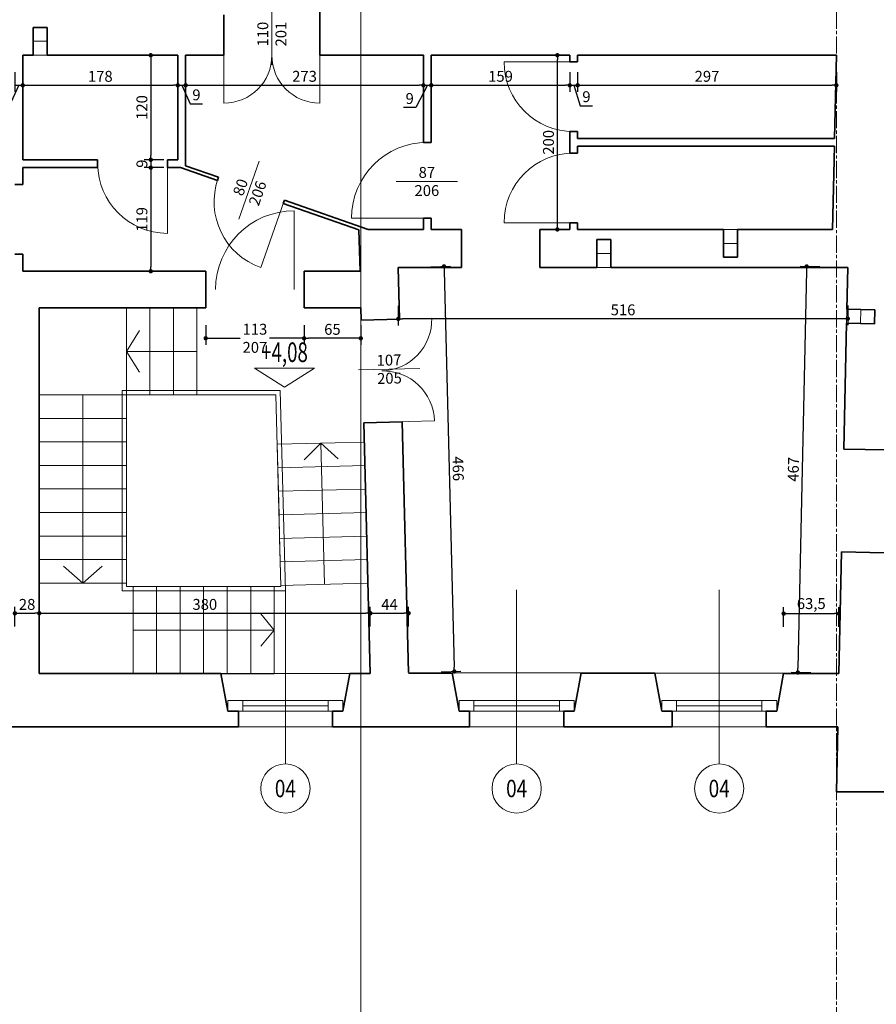
# Model space of a CAD drawing. Units: centimetres. Extents: x -43397 to 30994, y -15733 to 30000.
# Drawn here: x 1036 to 2019, y 5681 to 6812 of the extents above; entities that cross this region are included whole.
import ezdxf
from ezdxf.enums import TextEntityAlignment as Align

# ---------------------------------------------------------------- set-up
doc = ezdxf.new("R2010")
doc.units = ezdxf.units.CM
doc.linetypes.add('CENTER2', pattern=[28.575, 19.05, -3.175, 3.175, -3.175])
doc.layers.get('0').update_dxf_attribs({"lineweight": 0})
doc.layers.add('_pomocnicza', color=9, linetype='CENTER2', lineweight=0, plot=False)
for name, color, linetype, lineweight in [('A_odnosniki', 240, 'Continuous', 13), ('A_wymiary', 164, 'Continuous', 13), ('I_sciany', 7, 'Continuous', 35), ('I_sciany-widok', 150, 'Continuous', 5), ('I_stolarka', 140, 'Continuous', 5)]:
    doc.layers.add(name, color=color, linetype=linetype, lineweight=lineweight)
doc.styles.add('simplex', font='simplex.shx')
doc.styles.add('simplex 08', font='simplex.shx', dxfattribs={"width": 0.8})
doc.styles.add('simplex-08', font='simplex.shx', dxfattribs={"width": 0.8})
doc.dimstyles.new('msa_Annotative', dxfattribs={"dimscale": 100, "dimtxt": 2.5, "dimasz": 1, "dimexe": 1.5, "dimexo": 1.5, "dimgap": 0.8, "dimtad": 1, "dimdec": 1, "dimrnd": 0.5, "dimzin": 12, "dimtxsty": 'simplex-08', "dimblk": 'DOT', "dimcen": 2.5, "dimazin": 3, "dimtfac": 0.75, "dimtdec": 1, "dimtix": 1, "dimtmove": 1, "dimatfit": 3, "dimldrblk": 'OPEN90', "dimfxl": 3, "dimfxlon": 1, "dimtolj": 1, "dimtzin": 0, "dimarcsym": 0})

# ---------------------------------------------------------------- blocks, each defined once
blk = doc.blocks.new('_Dot')
at = {"color": 0, "linetype": 'ByBlock', "lineweight": -2}
blk.add_line((-0.5, 0), (-1, 0), dxfattribs=at)
at = {"color": 0, "linetype": 'ByBlock', "const_width": 0.5}
blk.add_lwpolyline([(-0.25, 0, 1), (0.25, 0, 1)], format="xyb", close=True, dxfattribs=at)
blk = doc.blocks.new('*D21')
at = {"layer": 'A_wymiary', "color": 0, "lineweight": -2, "transparency": 16777216}
for p, q in [((1470.1, 6483.3), (1470.1, 6460.8)), ((1986.1, 6483.5), (1986.1, 6461)), ((1981.1, 6468.5), (1475.1, 6468.4))]:
    blk.add_line(p, q, dxfattribs=at)
at = {"layer": 'Defpoints', "color": 0, "transparency": 16777216}
for p in [(1470.1, 6527.3), (1986, 6527.4), (1470.1, 6468.3)]:
    blk.add_point(p, dxfattribs=at)
at = {"layer": 'A_wymiary', "color": 0, "lineweight": -2, "transparency": 16777216, "xscale": 5, "yscale": 5, "zscale": 5}
for p, rotation in [((1470.1, 6468.3), 180.0184842163298), ((1986.1, 6468.5), 0.01848421632971053)]:
    blk.add_blockref('_Dot', p, dxfattribs=dict(at, rotation=rotation))
at = {"layer": 'A_wymiary', "color": 0, "transparency": 16777216, "insert": (1728.1, 6478.7), "char_height": 12.5, "attachment_point": 5, "rotation": 0.0185, "style": 'simplex-08'}
blk.add_mtext('\\A1;516', dxfattribs=at)
blk = doc.blocks.new('_Open90')
at = {"color": 0, "linetype": 'ByBlock', "lineweight": -2}
for p, q in [((-0.5, 0.5), (0, 0)), ((0, 0), (-1, 0)), ((0, 0), (-0.5, -0.5))]:
    blk.add_line(p, q, dxfattribs=at)
blk = doc.blocks.new('*D22')
at = {"layer": 'A_wymiary', "color": 0, "lineweight": -2, "transparency": 16777216}
for p, q in [((1912.5, 6114.9), (1912.5, 6137.4)), ((1917.5, 6129.9), (1971, 6129.9)), ((1976, 6114.9), (1976, 6137.4))]:
    blk.add_line(p, q, dxfattribs=at)
at = {"layer": 'Defpoints', "color": 0, "transparency": 16777216}
for p in [(1976, 6129.9), (1912.5, 6061.3), (1976, 6061.2)]:
    blk.add_point(p, dxfattribs=at)
at = {"layer": 'A_wymiary', "color": 0, "lineweight": -2, "transparency": 16777216, "xscale": 5, "yscale": 5, "zscale": 5, "rotation": 180}
blk.add_blockref('_Dot', (1912.5, 6129.9), dxfattribs=at)
at = {"layer": 'A_wymiary', "color": 0, "lineweight": -2, "transparency": 16777216, "xscale": 5, "yscale": 5, "zscale": 5}
blk.add_blockref('_Dot', (1976, 6129.9), dxfattribs=at)
at = {"layer": 'A_wymiary', "color": 0, "transparency": 16777216, "insert": (1944.2, 6141.4), "char_height": 12.5, "attachment_point": 5, "style": 'simplex-08'}
blk.add_mtext('\\A1;63,5', dxfattribs=at)
blk = doc.blocks.new('*D23')
at = {"layer": 'A_wymiary', "color": 0, "lineweight": -2, "transparency": 16777216}
for p, q in [((1938.8, 6523.5), (1928.9, 6067.3)), ((1953.9, 6528.1), (1931.4, 6528.6)), ((1943.8, 6061.9), (1921.3, 6062.4))]:
    blk.add_line(p, q, dxfattribs=at)
at = {"layer": 'Defpoints', "color": 0, "transparency": 16777216}
for p in [(1986, 6527.4), (1928.8, 6062.3), (1976, 6061.2)]:
    blk.add_point(p, dxfattribs=at)
at = {"layer": 'A_wymiary', "color": 0, "lineweight": -2, "transparency": 16777216, "xscale": 5, "yscale": 5, "zscale": 5}
for p, rotation in [((1938.9, 6528.5), 88.76415463371293), ((1928.8, 6062.3), 268.764154633713)]:
    blk.add_blockref('_Dot', p, dxfattribs=dict(at, rotation=rotation))
at = {"layer": 'A_wymiary', "color": 0, "transparency": 16777216, "insert": (1923.6, 6295.6), "char_height": 12.5, "attachment_point": 5, "rotation": 88.7642, "style": 'simplex-08'}
blk.add_mtext('\\A1;467', dxfattribs=at)
blk = doc.blocks.new('*D24')
at = {"layer": 'A_wymiary', "color": 0, "lineweight": -2, "transparency": 16777216}
for p, q in [((1507.6, 6528.2), (1530.1, 6528.8)), ((1522.7, 6523.6), (1534.4, 6068.5)), ((1519.5, 6063.1), (1542, 6063.7))]:
    blk.add_line(p, q, dxfattribs=at)
at = {"layer": 'Defpoints', "color": 0, "transparency": 16777216}
for p in [(1470.1, 6527.3), (1482, 6062.1), (1534.5, 6063.5)]:
    blk.add_point(p, dxfattribs=at)
at = {"layer": 'A_wymiary', "color": 0, "lineweight": -2, "transparency": 16777216, "xscale": 5, "yscale": 5, "zscale": 5}
for p, rotation in [((1522.6, 6528.6), 91.46788889517906), ((1534.5, 6063.5), 271.467888895179)]:
    blk.add_blockref('_Dot', p, dxfattribs=dict(at, rotation=rotation))
at = {"layer": 'A_wymiary', "color": 0, "transparency": 16777216, "insert": (1538.8, 6296.3), "char_height": 12.5, "attachment_point": 5, "rotation": 271.4679, "style": 'simplex-08'}
blk.add_mtext('\\A1;466', dxfattribs=at)
blk = doc.blocks.new('*D119')
at = {"layer": 'A_wymiary', "color": 0, "lineweight": -2, "transparency": 16777216}
for p, q in [((337.4, 6061), (314.9, 6061)), ((322.4, 6056), (322.4, 6005)), ((337.4, 6000), (314.9, 6000))]:
    blk.add_line(p, q, dxfattribs=at)
at = {"layer": 'Defpoints', "color": 0, "transparency": 16777216}
for p in [(518, 6061), (322.4, 6000), (1896.4, 6000)]:
    blk.add_point(p, dxfattribs=at)
at = {"layer": 'A_wymiary', "color": 0, "lineweight": -2, "transparency": 16777216, "xscale": 5, "yscale": 5, "zscale": 5}
for p, rotation in [((322.4, 6061), 90), ((322.4, 6000), 270)]:
    blk.add_blockref('_Dot', p, dxfattribs=dict(at, rotation=rotation))
at = {"layer": 'A_wymiary', "color": 0, "transparency": 16777216, "insert": (312.1, 6030.5), "char_height": 12.5, "attachment_point": 5, "rotation": 90, "style": 'simplex-08'}
blk.add_mtext('\\A1;61', dxfattribs=at)
blk = doc.blocks.new('*D122')
at = {"layer": 'A_wymiary', "color": 0, "lineweight": -2, "transparency": 16777216}
for p, q in [((1030, 6115.3), (1030, 6137.8)), ((1035, 6130.3), (1053, 6130.3)), ((1058, 6115.3), (1058, 6137.8))]:
    blk.add_line(p, q, dxfattribs=at)
at = {"layer": 'Defpoints', "color": 0, "transparency": 16777216}
for p in [(1058, 6130.3), (1030, 6061), (1058, 6061)]:
    blk.add_point(p, dxfattribs=at)
at = {"layer": 'A_wymiary', "color": 0, "lineweight": -2, "transparency": 16777216, "xscale": 5, "yscale": 5, "zscale": 5, "rotation": 180}
blk.add_blockref('_Dot', (1030, 6130.3), dxfattribs=at)
at = {"layer": 'A_wymiary', "color": 0, "lineweight": -2, "transparency": 16777216, "xscale": 5, "yscale": 5, "zscale": 5}
blk.add_blockref('_Dot', (1058, 6130.3), dxfattribs=at)
at = {"layer": 'A_wymiary', "color": 0, "transparency": 16777216, "insert": (1044, 6140.5), "char_height": 12.5, "attachment_point": 5, "style": 'simplex-08'}
blk.add_mtext('\\A1;28', dxfattribs=at)
blk = doc.blocks.new('kotew')
at = {"color": 0, "linetype": 'ByBlock'}
blk.add_lwpolyline([(-19.15, 12.24), (19.15, 12.24), (0, 0), (-19.15, 12.24)], dxfattribs=at)
at = {"color": 0, "linetype": 'ByBlock', "style": 'simplex-08', "width": 0.8}
blk.add_attdef('PPP', text='', height=12.5, dxfattribs=at).set_placement((0, 16.05), align=Align.CENTER)
blk = doc.blocks.new('*D549')
at = {"layer": 'A_wymiary', "color": 0, "lineweight": -2, "transparency": 16777216}
for p, q in [((1201, 6771), (1178.5, 6771)), ((1186, 6766), (1186, 6656)), ((1201, 6651), (1178.5, 6651))]:
    blk.add_line(p, q, dxfattribs=at)
at = {"layer": 'Defpoints', "color": 0, "transparency": 16777216}
for p in [(1217, 6771), (1186, 6651), (1217, 6651)]:
    blk.add_point(p, dxfattribs=at)
at = {"layer": 'A_wymiary', "color": 0, "lineweight": -2, "transparency": 16777216, "xscale": 5, "yscale": 5, "zscale": 5}
for p, rotation in [((1186, 6771), 90), ((1186, 6651), 270)]:
    blk.add_blockref('_Dot', p, dxfattribs=dict(at, rotation=rotation))
at = {"layer": 'A_wymiary', "color": 0, "transparency": 16777216, "insert": (1175.8, 6711), "char_height": 12.5, "attachment_point": 5, "rotation": 90, "style": 'simplex-08'}
blk.add_mtext('\\A1;120', dxfattribs=at)
blk = doc.blocks.new('*D550')
at = {"layer": 'A_wymiary', "color": 0, "lineweight": -2, "transparency": 16777216}
for p, q in [((1201, 6651), (1178.5, 6651)), ((1186, 6651), (1186, 6642)), ((1201, 6642), (1178.5, 6642))]:
    blk.add_line(p, q, dxfattribs=at)
at = {"layer": 'Defpoints', "color": 0, "transparency": 16777216}
for p in [(1214.3, 6651), (1186, 6642), (1212.5, 6642)]:
    blk.add_point(p, dxfattribs=at)
at = {"layer": 'A_wymiary', "color": 0, "transparency": 16777216, "insert": (1175.8, 6646.5), "char_height": 12.5, "attachment_point": 5, "rotation": 90, "style": 'simplex-08'}
blk.add_mtext('\\A1;9', dxfattribs=at)
blk = doc.blocks.new('*D551')
at = {"layer": 'A_wymiary', "color": 0, "lineweight": -2, "transparency": 16777216}
for p, q in [((1201, 6642), (1178.5, 6642)), ((1186, 6637), (1186, 6528)), ((1201, 6523), (1178.5, 6523))]:
    blk.add_line(p, q, dxfattribs=at)
at = {"layer": 'Defpoints', "color": 0, "transparency": 16777216}
for p in [(1212.5, 6642), (1186, 6523), (1390.7, 6523)]:
    blk.add_point(p, dxfattribs=at)
at = {"layer": 'A_wymiary', "color": 0, "lineweight": -2, "transparency": 16777216, "xscale": 5, "yscale": 5, "zscale": 5}
for p, rotation in [((1186, 6642), 90), ((1186, 6523), 270)]:
    blk.add_blockref('_Dot', p, dxfattribs=dict(at, rotation=rotation))
at = {"layer": 'A_wymiary', "color": 0, "transparency": 16777216, "insert": (1175.8, 6582.5), "char_height": 12.5, "attachment_point": 5, "rotation": 90, "style": 'simplex-08'}
blk.add_mtext('\\A1;119', dxfattribs=at)
blk = doc.blocks.new('*D556')
at = {"layer": 'A_wymiary', "color": 0, "lineweight": -2, "transparency": 16777216}
for p, q in [((1030, 6751.5), (1030, 6729)), ((1039, 6751.5), (1039, 6729)), ((1034.5, 6736.5), (1023, 6711.7)), ((1030, 6736.5), (1039, 6736.5)), ((1030, 6736.5), (1039, 6736.5)), ((1023, 6711.7), (1008.9, 6711.7))]:
    blk.add_line(p, q, dxfattribs=at)
at = {"layer": 'Defpoints', "color": 0, "transparency": 16777216}
for p in [(1030, 6773), (1039, 6768.5), (1039, 6736.5)]:
    blk.add_point(p, dxfattribs=at)
at = {"layer": 'A_wymiary', "color": 0, "transparency": 16777216, "insert": (1015.9, 6721.9), "char_height": 12.5, "attachment_point": 5, "style": 'simplex-08'}
blk.add_mtext('\\A1;9', dxfattribs=at)
blk = doc.blocks.new('*D557')
at = {"layer": 'A_wymiary', "color": 0, "lineweight": -2, "transparency": 16777216}
for p, q in [((1039, 6751.5), (1039, 6729)), ((1217, 6751.5), (1217, 6729)), ((1044, 6736.5), (1212, 6736.5))]:
    blk.add_line(p, q, dxfattribs=at)
at = {"layer": 'Defpoints', "color": 0, "transparency": 16777216}
for p in [(1039, 6771), (1217, 6771), (1217, 6736.5)]:
    blk.add_point(p, dxfattribs=at)
at = {"layer": 'A_wymiary', "color": 0, "lineweight": -2, "transparency": 16777216, "xscale": 5, "yscale": 5, "zscale": 5, "rotation": 180}
blk.add_blockref('_Dot', (1039, 6736.5), dxfattribs=at)
at = {"layer": 'A_wymiary', "color": 0, "lineweight": -2, "transparency": 16777216, "xscale": 5, "yscale": 5, "zscale": 5}
blk.add_blockref('_Dot', (1217, 6736.5), dxfattribs=at)
at = {"layer": 'A_wymiary', "color": 0, "transparency": 16777216, "insert": (1128, 6746.8), "char_height": 12.5, "attachment_point": 5, "style": 'simplex-08'}
blk.add_mtext('\\A1;178', dxfattribs=at)
blk = doc.blocks.new('*D558')
at = {"layer": 'A_wymiary', "color": 0, "lineweight": -2, "transparency": 16777216}
for p, q in [((1217, 6751.5), (1217, 6729)), ((1226, 6751.5), (1226, 6729)), ((1217, 6736.5), (1226, 6736.5)), ((1217, 6736.5), (1226, 6736.5)), ((1221.5, 6736.5), (1231.3, 6715.2)), ((1231.3, 6715.2), (1245.5, 6715.2))]:
    blk.add_line(p, q, dxfattribs=at)
at = {"layer": 'Defpoints', "color": 0, "transparency": 16777216}
for p in [(1217, 6771), (1226, 6771), (1226, 6736.5)]:
    blk.add_point(p, dxfattribs=at)
at = {"layer": 'A_wymiary', "color": 0, "transparency": 16777216, "insert": (1238.4, 6725.5), "char_height": 12.5, "attachment_point": 5, "style": 'simplex-08'}
blk.add_mtext('\\A1;9', dxfattribs=at)
blk = doc.blocks.new('*D559')
at = {"layer": 'A_wymiary', "color": 0, "lineweight": -2, "transparency": 16777216}
for p, q in [((1226, 6751.5), (1226, 6729)), ((1499, 6751.5), (1499, 6729)), ((1231, 6736.5), (1494, 6736.5))]:
    blk.add_line(p, q, dxfattribs=at)
at = {"layer": 'Defpoints', "color": 0, "transparency": 16777216}
for p in [(1226, 6771), (1499, 6771), (1499, 6736.5)]:
    blk.add_point(p, dxfattribs=at)
at = {"layer": 'A_wymiary', "color": 0, "lineweight": -2, "transparency": 16777216, "xscale": 5, "yscale": 5, "zscale": 5, "rotation": 180}
blk.add_blockref('_Dot', (1226, 6736.5), dxfattribs=at)
at = {"layer": 'A_wymiary', "color": 0, "lineweight": -2, "transparency": 16777216, "xscale": 5, "yscale": 5, "zscale": 5}
blk.add_blockref('_Dot', (1499, 6736.5), dxfattribs=at)
at = {"layer": 'A_wymiary', "color": 0, "transparency": 16777216, "insert": (1362.5, 6746.8), "char_height": 12.5, "attachment_point": 5, "style": 'simplex-08'}
blk.add_mtext('\\A1;273', dxfattribs=at)
blk = doc.blocks.new('*D560')
at = {"layer": 'A_wymiary', "color": 0, "lineweight": -2, "transparency": 16777216}
for p, q in [((1499, 6751.5), (1499, 6729)), ((1508, 6751.5), (1508, 6729)), ((1503.5, 6736.5), (1490.3, 6711.1)), ((1499, 6736.5), (1508, 6736.5)), ((1499, 6736.5), (1508, 6736.5)), ((1490.3, 6711.1), (1476.1, 6711.1))]:
    blk.add_line(p, q, dxfattribs=at)
at = {"layer": 'Defpoints', "color": 0, "transparency": 16777216}
for p in [(1499, 6771), (1508, 6771), (1508, 6736.5)]:
    blk.add_point(p, dxfattribs=at)
at = {"layer": 'A_wymiary', "color": 0, "transparency": 16777216, "insert": (1483.2, 6721.3), "char_height": 12.5, "attachment_point": 5, "style": 'simplex-08'}
blk.add_mtext('\\A1;9', dxfattribs=at)
blk = doc.blocks.new('*D561')
at = {"layer": 'A_wymiary', "color": 0, "lineweight": -2, "transparency": 16777216}
for p, q in [((1508, 6751.5), (1508, 6729)), ((1667, 6751.5), (1667, 6729)), ((1513, 6736.5), (1662, 6736.5))]:
    blk.add_line(p, q, dxfattribs=at)
at = {"layer": 'Defpoints', "color": 0, "transparency": 16777216}
for p in [(1508, 6771), (1667, 6771), (1667, 6736.5)]:
    blk.add_point(p, dxfattribs=at)
at = {"layer": 'A_wymiary', "color": 0, "lineweight": -2, "transparency": 16777216, "xscale": 5, "yscale": 5, "zscale": 5, "rotation": 180}
blk.add_blockref('_Dot', (1508, 6736.5), dxfattribs=at)
at = {"layer": 'A_wymiary', "color": 0, "lineweight": -2, "transparency": 16777216, "xscale": 5, "yscale": 5, "zscale": 5}
blk.add_blockref('_Dot', (1667, 6736.5), dxfattribs=at)
at = {"layer": 'A_wymiary', "color": 0, "transparency": 16777216, "insert": (1587.5, 6746.8), "char_height": 12.5, "attachment_point": 5, "style": 'simplex-08'}
blk.add_mtext('\\A1;159', dxfattribs=at)
blk = doc.blocks.new('*D562')
at = {"layer": 'A_wymiary', "color": 0, "lineweight": -2, "transparency": 16777216}
for p, q in [((1667, 6751.5), (1667, 6729)), ((1676, 6751.5), (1676, 6729)), ((1667, 6736.5), (1676, 6736.5)), ((1667, 6736.5), (1676, 6736.5)), ((1671.5, 6736.5), (1679, 6713.1)), ((1679, 6713.1), (1693.2, 6713.1))]:
    blk.add_line(p, q, dxfattribs=at)
at = {"layer": 'Defpoints', "color": 0, "transparency": 16777216}
for p in [(1667, 6771), (1676, 6771), (1676, 6736.5)]:
    blk.add_point(p, dxfattribs=at)
at = {"layer": 'A_wymiary', "color": 0, "transparency": 16777216, "insert": (1686.1, 6723.4), "char_height": 12.5, "attachment_point": 5, "style": 'simplex-08'}
blk.add_mtext('\\A1;9', dxfattribs=at)
blk = doc.blocks.new('*D563')
at = {"layer": 'A_wymiary', "color": 0, "lineweight": -2, "transparency": 16777216}
for p, q in [((1676, 6751.5), (1676, 6729)), ((1973, 6751.5), (1973, 6729)), ((1681, 6736.5), (1968, 6736.5))]:
    blk.add_line(p, q, dxfattribs=at)
at = {"layer": 'Defpoints', "color": 0, "transparency": 16777216}
for p in [(1676, 6771), (1973, 6771), (1973, 6736.5)]:
    blk.add_point(p, dxfattribs=at)
at = {"layer": 'A_wymiary', "color": 0, "lineweight": -2, "transparency": 16777216, "xscale": 5, "yscale": 5, "zscale": 5, "rotation": 180}
blk.add_blockref('_Dot', (1676, 6736.5), dxfattribs=at)
at = {"layer": 'A_wymiary', "color": 0, "lineweight": -2, "transparency": 16777216, "xscale": 5, "yscale": 5, "zscale": 5}
blk.add_blockref('_Dot', (1973, 6736.5), dxfattribs=at)
at = {"layer": 'A_wymiary', "color": 0, "transparency": 16777216, "insert": (1824.5, 6746.8), "char_height": 12.5, "attachment_point": 5, "style": 'simplex-08'}
blk.add_mtext('\\A1;297', dxfattribs=at)
blk = doc.blocks.new('*D564')
at = {"layer": 'A_wymiary', "color": 0, "lineweight": -2, "transparency": 16777216}
for p, q in [((1646.9, 6771), (1660.2, 6771)), ((1652.7, 6576), (1652.7, 6766)), ((1646.9, 6571), (1660.2, 6571))]:
    blk.add_line(p, q, dxfattribs=at)
at = {"layer": 'Defpoints', "color": 0, "transparency": 16777216}
for p in [(1639.4, 6771), (1652.7, 6771), (1639.4, 6571)]:
    blk.add_point(p, dxfattribs=at)
at = {"layer": 'A_wymiary', "color": 0, "lineweight": -2, "transparency": 16777216, "xscale": 5, "yscale": 5, "zscale": 5}
for p, rotation in [((1652.7, 6771), 90), ((1652.7, 6571), 270)]:
    blk.add_blockref('_Dot', p, dxfattribs=dict(at, rotation=rotation))
at = {"layer": 'A_wymiary', "color": 0, "transparency": 16777216, "insert": (1642.5, 6671), "char_height": 12.5, "attachment_point": 5, "rotation": 90, "style": 'simplex-08'}
blk.add_mtext('\\A1;200', dxfattribs=at)
blk = doc.blocks.new('*D565')
at = {"layer": 'A_wymiary', "color": 0, "lineweight": -2, "transparency": 16777216}
for p, q in [((1362, 6461), (1362, 6438.5)), ((1427, 6461), (1427, 6438.5)), ((1422, 6446), (1367, 6446))]:
    blk.add_line(p, q, dxfattribs=at)
at = {"layer": 'Defpoints', "color": 0, "transparency": 16777216}
for p in [(1362, 6481), (1427, 6481), (1362, 6446)]:
    blk.add_point(p, dxfattribs=at)
at = {"layer": 'A_wymiary', "color": 0, "lineweight": -2, "transparency": 16777216, "xscale": 5, "yscale": 5, "zscale": 5, "rotation": 180}
blk.add_blockref('_Dot', (1362, 6446), dxfattribs=at)
at = {"layer": 'A_wymiary', "color": 0, "lineweight": -2, "transparency": 16777216, "xscale": 5, "yscale": 5, "zscale": 5}
blk.add_blockref('_Dot', (1427, 6446), dxfattribs=at)
at = {"layer": 'A_wymiary', "color": 0, "transparency": 16777216, "insert": (1394.5, 6456.3), "char_height": 12.5, "attachment_point": 5, "style": 'simplex-08'}
blk.add_mtext('\\A1;65', dxfattribs=at)
blk = doc.blocks.new('*D566')
at = {"layer": 'A_wymiary', "color": 0, "lineweight": -2, "transparency": 16777216}
for p, q in [((1249, 6461), (1249, 6438.5)), ((1362, 6461), (1362, 6438.5)), ((1254, 6446), (1288.6, 6446)), ((1357, 6446), (1322.4, 6446))]:
    blk.add_line(p, q, dxfattribs=at)
at = {"layer": 'Defpoints', "color": 0, "transparency": 16777216}
for p in [(1249, 6481), (1362, 6481), (1249, 6446)]:
    blk.add_point(p, dxfattribs=at)
at = {"layer": 'A_wymiary', "color": 0, "lineweight": -2, "transparency": 16777216, "xscale": 5, "yscale": 5, "zscale": 5, "rotation": 180}
blk.add_blockref('_Dot', (1249, 6446), dxfattribs=at)
at = {"layer": 'A_wymiary', "color": 0, "lineweight": -2, "transparency": 16777216, "xscale": 5, "yscale": 5, "zscale": 5}
blk.add_blockref('_Dot', (1362, 6446), dxfattribs=at)
at = {"layer": 'A_wymiary', "color": 0, "transparency": 16777216, "insert": (1305.5, 6446), "char_height": 12.5, "width": 21.905, "attachment_point": 5, "style": 'simplex-08'}
blk.add_mtext('\\A1;113{\\Fsimplex|c238;\\P207}', dxfattribs=at)
blk = doc.blocks.new('*D567')
at = {"layer": 'A_wymiary', "color": 0, "lineweight": -2, "transparency": 16777216}
for p, q in [((1058, 6115.3), (1058, 6137.8)), ((1063, 6130.3), (1433, 6130.3)), ((1438, 6115.3), (1438, 6137.8))]:
    blk.add_line(p, q, dxfattribs=at)
at = {"layer": 'Defpoints', "color": 0, "transparency": 16777216}
for p in [(1438, 6130.3), (1058, 6061), (1438, 6061)]:
    blk.add_point(p, dxfattribs=at)
at = {"layer": 'A_wymiary', "color": 0, "lineweight": -2, "transparency": 16777216, "xscale": 5, "yscale": 5, "zscale": 5, "rotation": 180}
blk.add_blockref('_Dot', (1058, 6130.3), dxfattribs=at)
at = {"layer": 'A_wymiary', "color": 0, "lineweight": -2, "transparency": 16777216, "xscale": 5, "yscale": 5, "zscale": 5}
blk.add_blockref('_Dot', (1438, 6130.3), dxfattribs=at)
at = {"layer": 'A_wymiary', "color": 0, "transparency": 16777216, "insert": (1248, 6140.5), "char_height": 12.5, "attachment_point": 5, "style": 'simplex-08'}
blk.add_mtext('\\A1;380', dxfattribs=at)
blk = doc.blocks.new('*D568')
at = {"layer": 'A_wymiary', "color": 0, "lineweight": -2, "transparency": 16777216}
for p, q in [((1438, 6115.3), (1438, 6137.8)), ((1443, 6130.3), (1477, 6130.3)), ((1482, 6115.3), (1482, 6137.8))]:
    blk.add_line(p, q, dxfattribs=at)
at = {"layer": 'Defpoints', "color": 0, "transparency": 16777216}
for p in [(1482, 6130.3), (1438, 6061), (1482, 6062.1)]:
    blk.add_point(p, dxfattribs=at)
at = {"layer": 'A_wymiary', "color": 0, "lineweight": -2, "transparency": 16777216, "xscale": 5, "yscale": 5, "zscale": 5, "rotation": 180}
blk.add_blockref('_Dot', (1438, 6130.3), dxfattribs=at)
at = {"layer": 'A_wymiary', "color": 0, "lineweight": -2, "transparency": 16777216, "xscale": 5, "yscale": 5, "zscale": 5}
blk.add_blockref('_Dot', (1482, 6130.3), dxfattribs=at)
at = {"layer": 'A_wymiary', "color": 0, "transparency": 16777216, "insert": (1460, 6140.5), "char_height": 12.5, "attachment_point": 5, "style": 'simplex-08'}
blk.add_mtext('\\A1;44', dxfattribs=at)
blk = doc.blocks.new('*U1387')
blk.add_line((0, 28.28), (0, 128.28))
at = {"linetype": 'Continuous'}
blk.add_circle((0, 14.14), 14.14, dxfattribs=at)
at = {"style": 'simplex 08', "width": 0.8}
blk.add_attdef('NR', text='', height=10, dxfattribs=at).set_placement((0, 14.14), align=Align.MIDDLE_CENTER)

msp = doc.modelspace()

# ---------------------------------------------------------------- linework, layer by layer
at = {"layer": '_pomocnicza'}
for p, q in [((1427, -5000), (1427, 25000)), ((1973.06, -5000), (1973.06, 25000)), ((1427, -10000), (1427, 15000)), ((1973.06, -10000), (1973.06, 15000)), ((1427, -2154.16), (1427, 11621.92))]:
    msp.add_line(p, q, dxfattribs=at)
at = {"layer": 'A_wymiary'}
for p, q in [((1325, 6760.05), (1325, 6830.46)), ((1287.16, 6582.78), (1310.34, 6649.26)), ((1467.71, 6626.05), (1538.12, 6626.05)), ((1424.51, 6409.66), (1494.89, 6411.47))]:
    msp.add_line(p, q, dxfattribs=at)
at = {"layer": 'I_sciany'}
for p, q in [((1380, 6771), (1380, 6943.5)), ((1270, 6817.5), (1270, 6771)), ((1051, 6787), (1051, 6803)), ((1051, 6803), (1067, 6803)), ((1067, 6803), (1067, 6787)), ((1051, 6771), (1051, 6787)), ((1067, 6787), (1067, 6770.97)), ((1039, 6651), (1039, 6771)), ((1051, 6771), (1039, 6771)), ((1217, 6771), (1067, 6771)), ((1217, 6651), (1217, 6771)), ((1226, 6644.12), (1226, 6771)), ((1270, 6771), (1226, 6771)), ((1499, 6771), (1380, 6771)), ((1499, 6671), (1499, 6771)), ((1667, 6771), (1508, 6771)), ((1508, 6671), (1508, 6771)), ((1667, 6763.25), (1667, 6771)), ((1676, 6763.25), (1667, 6763.25)), ((1973, 6771), (1676, 6771)), ((1676, 6763.25), (1676, 6771)), ((1973, 6771), (1970.94, 6675.5)), ((1676, 6683.25), (1667, 6683.25)), ((1667, 6658.75), (1667, 6683.25)), ((1676, 6675.5), (1676, 6683.25)), ((1508, 6671), (1499, 6671)), ((1676, 6675.5), (1970.94, 6675.5)), ((1676, 6658.75), (1667, 6658.75)), ((1676, 6666.5), (1970.74, 6666.5)), ((1676, 6658.75), (1676, 6666.5)), ((1970.74, 6666.5), (1968.68, 6571)), ((1125, 6651), (1039, 6651)), ((1125, 6651), (1125, 6642)), ((1217, 6651), (1205, 6651)), ((1205, 6651), (1205, 6642)), ((1125, 6642), (1039, 6642)), ((1039, 6622.5), (1039, 6642)), ((1219.92, 6642), (1205, 6642)), ((1262.45, 6627.17), (1219.92, 6642)), ((1263.77, 6630.95), (1226, 6644.12)), ((1263.77, 6630.95), (1262.45, 6627.17)), ((1039, 6622.5), (1030, 6622.5)), ((1339.31, 6604.61), (1337.99, 6600.83)), ((1435.72, 6571), (1339.31, 6604.61)), ((1424.94, 6570.52), (1337.99, 6600.83)), ((1499, 6571), (1499, 6584)), ((1508, 6584), (1499, 6584)), ((1508, 6571), (1508, 6584)), ((1426.16, 6523), (1424.94, 6570.52)), ((1499, 6571), (1435.72, 6571)), ((1508, 6571), (1542.5, 6571.01)), ((1542.5, 6570.99), (1542.51, 6527.3)), ((1632.5, 6571.01), (1632.51, 6527.33)), ((1667, 6571), (1632.5, 6571)), ((1667, 6571), (1667, 6578.75)), ((1676, 6578.75), (1667, 6578.75)), ((1676, 6571), (1676, 6578.75)), ((1843.54, 6571), (1676, 6571)), ((1843.54, 6571), (1843.54, 6554.97)), ((1968.68, 6571), (1859.54, 6571)), ((1859.54, 6554.97), (1859.54, 6571)), ((1697.99, 6543.38), (1697.99, 6559.38)), ((1697.99, 6559.38), (1713.99, 6559.38)), ((1713.99, 6559.38), (1713.99, 6543.38)), ((1843.54, 6554.97), (1843.54, 6538.97)), ((1859.54, 6538.97), (1859.54, 6554.97)), ((1039, 6542.5), (1030, 6542.5)), ((1039, 6523), (1039, 6542.5)), ((1697.99, 6527.35), (1697.99, 6543.38)), ((1713.99, 6543.38), (1713.99, 6527.35)), ((1843.54, 6538.97), (1859.54, 6538.97)), ((1249, 6523), (1039, 6523)), ((1249, 6481), (1249, 6523)), ((1426.16, 6523), (1362, 6523)), ((1362, 6481), (1362, 6523)), ((1470.07, 6527.28), (1542.51, 6527.3)), ((1471.58, 6468.13), (1470.07, 6527.28)), ((1697.99, 6527.38), (1632.51, 6527.33)), ((1713.99, 6527.35), (1986.04, 6527.44)), ((1985.07, 6479.45), (1986.22, 6527.44)), ((1058, 6061), (1058, 6481)), ((1249, 6481), (1058, 6481)), ((1427.24, 6481), (1362, 6481)), ((1427, 6481), (1362, 6481)), ((1427.6, 6467), (1427.24, 6481)), ((2001.09, 6479.08), (1985.07, 6479.45)), ((2017.09, 6478.7), (2001.09, 6479.08)), ((2016.71, 6462.71), (2017.09, 6478.7)), ((1427.6, 6467), (1471.58, 6468.13)), ((1984.54, 6463.46), (1981.54, 6318.89)), ((1984.72, 6463.46), (2000.72, 6463.08)), ((2000.72, 6463.08), (2016.71, 6462.71)), ((1430.62, 6349.04), (1474.6, 6350.17)), ((1438, 6061), (1430.62, 6349.04)), ((1481.99, 6062.13), (1474.6, 6350.17)), ((2030.54, 6317.83), (1981.54, 6318.89)), ((1979, 6200.92), (1975.99, 6061.24)), ((2027.99, 6199.86), (1979, 6200.92)), ((1266.5, 6061), (1058, 6061)), ((1274.5, 6018), (1266.5, 6061)), ((1406.5, 6018), (1414.5, 6061)), ((1438, 6061), (1414.5, 6061)), ((1532.11, 6061.59), (1481.99, 6061.63)), ((1540, 6018), (1532.02, 6062.04)), ((1672, 6018), (1680.02, 6062.04)), ((1764.5, 6061.41), (1679.92, 6061.47)), ((1772.5, 6018), (1764.5, 6061.41)), ((1904.5, 6018), (1912.5, 6061.41)), ((1975.99, 6061.24), (1912.48, 6061.29)), ((1286.5, 6018), (1274.5, 6018)), ((1286.5, 6000), (1286.5, 6018)), ((1394.5, 6000), (1394.5, 6018)), ((1394.5, 6018), (1406.5, 6018)), ((1552, 6018), (1540, 6018)), ((1552, 6000), (1552, 6018)), ((1660, 6000), (1660, 6018)), ((1660, 6018), (1672, 6018)), ((1784.5, 6018), (1772.5, 6018)), ((1784.5, 6000), (1784.5, 6018)), ((1892.5, 6000), (1892.5, 6018)), ((1892.5, 6018), (1904.5, 6018)), ((1286.5, 6000), (917, 6000)), ((1552, 6000), (1394.5, 6000)), ((1784.5, 6000), (1660, 6000)), ((1974.67, 6000), (1892.5, 6000)), ((1974.67, 6000), (1973.06, 5925.47)), ((2100.13, 5925.47), (1973.06, 5925.47))]:
    msp.add_line(p, q, dxfattribs=at)
at = {"layer": 'I_sciany-widok'}
for p, q in [((1067, 6787), (1051, 6787)), ((1051, 6771), (1067, 6771)), ((1843.54, 6570.97), (1859.54, 6570.97)), ((1859.54, 6554.97), (1843.54, 6554.97)), ((1713.99, 6543.38), (1697.99, 6543.38)), ((1697.99, 6527.38), (1713.99, 6527.38)), ((1984.72, 6463.46), (1985.1, 6479.45)), ((2001.09, 6479.08), (2000.72, 6463.08)), ((1158, 6431), (1173.16, 6454.94)), ((1239, 6431), (1158, 6431)), ((1158, 6431), (1173.16, 6407.06)), ((1108, 6381), (1108, 6165)), ((1153, 6386), (1334.46, 6386)), ((1153, 6386), (1153, 6155.96)), ((1158, 6381), (1329.58, 6381)), ((1158, 6381), (1158, 6160.96)), ((1329.58, 6381), (1335.35, 6160.96)), ((1334.46, 6386), (1340.48, 6155.96)), ((1381.05, 6325.6), (1362.03, 6306.57)), ((1385.29, 6163.66), (1381.05, 6325.6)), ((1381.05, 6325.6), (1401.05, 6307.6)), ((1108, 6165), (1085.96, 6184.25)), ((1108, 6165), (1130.04, 6184.25)), ((1153, 6155.96), (1340.48, 6155.96)), ((1158, 6160.96), (1335.35, 6160.96)), ((1327.67, 6110.96), (1312.43, 6129.48)), ((1165.67, 6110.96), (1327.67, 6110.96)), ((1327.67, 6110.96), (1312.43, 6092.45)), ((1414.5, 6061), (1266.5, 6061)), ((1680.02, 6062.04), (1532.02, 6062.04)), ((1912.5, 6061.41), (1764.5, 6061.41)), ((1394.5, 6000), (1286.5, 6000)), ((1660, 6000), (1552, 6000)), ((1892.5, 6000), (1784.5, 6000))]:
    msp.add_line(p, q, dxfattribs=at)
for points in [[(1058, 6381), (1158, 6381), (1158, 6481), (1058, 6481)], [(1158, 6381), (1185, 6381), (1185, 6481), (1158, 6481)], [(1185, 6381), (1212, 6381), (1212, 6481), (1185, 6481)], [(1212, 6381), (1239, 6381), (1239, 6481), (1212, 6481)], [(1158, 6381), (1158, 6354), (1058, 6354), (1058, 6381)], [(1158, 6354), (1158, 6327), (1058, 6327), (1058, 6354)], [(1158, 6327), (1158, 6300), (1058, 6300), (1058, 6327)], [(1431.04, 6326.91), (1431.74, 6299.92), (1331.78, 6297.3), (1331.07, 6324.29)], [(1158, 6300), (1158, 6273), (1058, 6273), (1058, 6300)], [(1431.74, 6299.92), (1432.45, 6272.93), (1332.48, 6270.31), (1331.78, 6297.3)], [(1158, 6273), (1158, 6246), (1058, 6246), (1058, 6273)], [(1432.45, 6272.93), (1433.16, 6245.94), (1333.19, 6243.32), (1332.48, 6270.31)], [(1158, 6246), (1158, 6219), (1058, 6219), (1058, 6246)], [(1433.16, 6245.94), (1433.86, 6218.95), (1333.9, 6216.33), (1333.19, 6243.32)], [(1158, 6219), (1158, 6192), (1058, 6192), (1058, 6219)], [(1433.86, 6218.95), (1434.57, 6191.96), (1334.6, 6189.34), (1333.9, 6216.33)], [(1158, 6192), (1158, 6165), (1058, 6165), (1058, 6192)], [(1434.57, 6191.96), (1435.28, 6164.96), (1335.31, 6162.35), (1334.6, 6189.34)], [(1165.67, 6060.96), (1192.67, 6060.96), (1192.67, 6160.96), (1165.67, 6160.96)], [(1192.67, 6060.96), (1219.67, 6060.96), (1219.67, 6160.96), (1192.67, 6160.96)], [(1219.67, 6060.96), (1246.67, 6060.96), (1246.67, 6160.96), (1219.67, 6160.96)], [(1246.67, 6060.96), (1273.67, 6060.96), (1273.67, 6160.96), (1246.67, 6160.96)], [(1273.67, 6060.96), (1300.67, 6060.96), (1300.67, 6160.96), (1273.67, 6160.96)], [(1300.67, 6060.96), (1327.67, 6060.96), (1327.67, 6160.96), (1300.67, 6160.96)]]:
    msp.add_lwpolyline(points, close=True, dxfattribs=at)
at = {"layer": 'I_stolarka'}
for p, q in [((1270, 6771), (1270, 6716)), ((1380, 6771), (1380, 6716)), ((1671.5, 6763.25), (1591.5, 6763.25)), ((1205, 6646.5), (1205, 6566.5)), ((1338.65, 6602.72), (1312.31, 6527.18)), ((1350.7, 6502), (1350.7, 6592.4)), ((1503.5, 6584), (1416.5, 6584)), ((1671.5, 6578.75), (1591.5, 6578.75)), ((1449.59, 6467.57), (1508.57, 6469.08)), ((1452.61, 6349.61), (1511.59, 6351.12)), ((1406.5, 6030), (1274.5, 6030)), ((1672, 6030), (1540, 6030)), ((1904.5, 6030), (1772.5, 6030)), ((1406.5, 6018), (1274.5, 6018)), ((1389.5, 6024), (1291.5, 6024)), ((1672, 6018), (1540, 6018)), ((1655, 6024), (1557, 6024)), ((1904.5, 6018), (1772.5, 6018)), ((1887.5, 6024), (1789.5, 6024))]:
    msp.add_line(p, q, dxfattribs=at)
for points in [[(1274.5, 6030), (1274.5, 6018), (1291.5, 6018), (1291.5, 6030)], [(1406.5, 6030), (1406.5, 6018), (1389.5, 6018), (1389.5, 6030)], [(1540, 6030), (1540, 6018), (1557, 6018), (1557, 6030)], [(1672, 6030), (1672, 6018), (1655, 6018), (1655, 6030)], [(1772.5, 6030), (1772.5, 6018), (1789.5, 6018), (1789.5, 6030)], [(1904.5, 6030), (1904.5, 6018), (1887.5, 6018), (1887.5, 6030)]]:
    msp.add_lwpolyline(points, close=True, dxfattribs=at)
for centre, radius, start, end in [((1270, 6771), 55, 270, 0), ((1380, 6771), 55, 180, 270), ((1671.5, 6763.25), 80, 180, 270), ((1503.5, 6584), 87, 90, 180), ((1671.5, 6578.75), 80, 90, 180), ((1205, 6646.5), 80, 180, 270), ((1338.65, 6602.72), 80, 160.77868, 250.77868), ((1350.7, 6502), 90.4, 90, 180), ((1449.59, 6467.57), 59, 271.46789, 1.46789), ((1452.61, 6349.61), 59, 1.46789, 91.46789)]:
    msp.add_arc(centre, radius, start, end, dxfattribs=at)

# ---------------------------------------------------------------- block references
at = {"layer": 'A_odnosniki', "xscale": 2, "yscale": 2}
for p in [(1340.5, 5900.83), (1606, 5900.83), (1838.5, 5900.83)]:
    msp.add_blockref('*U1387', p, dxfattribs=at).add_auto_attribs({'NR': '04'})
at = {"layer": 'A_wymiary'}
ref = msp.add_blockref('kotew', (1339.49, 6389.87), dxfattribs=dict(at, xscale=1.8, yscale=1.8))
ref.add_attrib('PPP', '+4,08', dxfattribs={"layer": '0', "height": 22.5, "style": 'simplex', "width": 0.7}).set_placement((1339.49, 6418.77), align=Align.CENTER)

# ---------------------------------------------------------------- texts
at = {"layer": 'A_wymiary', "char_height": 12.5, "attachment_point": 5, "style": 'simplex-08'}
for s, insert, rotation in [('{\\Fsimplex|c238;110\\P201}', (1325, 6795.26), 90), ('{\\Fsimplex|c238;80\\P206}', (1298.75, 6616.02), 70.77868), ('{\\Fsimplex|c238;107\\P205}', (1459.7, 6410.56), 1.46789)]:
    msp.add_mtext_dynamic_manual_height_columns(s, width=65.7518, gutter_width=125, heights=[0], dxfattribs=dict(at, insert=insert, rotation=rotation))
at = {"layer": 'A_wymiary', "insert": (1502.92, 6626.05), "char_height": 12.5, "attachment_point": 5, "style": 'simplex-08'}
msp.add_mtext_dynamic_manual_height_columns('{\\Fsimplex|c238;87\\P206}', width=65.7518, gutter_width=125, heights=[0], dxfattribs=at)

# ---------------------------------------------------------------- dimensions: what is measured, and where the dimension line sits
at = {"layer": 'A_wymiary'}
for base, p1, p2, picture, middle in [((1039, 6736.54), (1030, 6773.03), (1039, 6768.54), '*D556', (1019.04, 6711.66)), ((1226, 6736.54), (1217, 6771), (1226, 6771), '*D558', (1235.27, 6715.2)), ((1508, 6736.54), (1499, 6771), (1508, 6771), '*D560', (1486.34, 6711.1)), ((1676, 6736.54), (1667, 6771), (1676, 6771), '*D562', (1682.99, 6713.12))]:
    dim = msp.add_linear_dim(base=base, p1=p1, p2=p2, dimstyle='msa_Annotative', dxfattribs=at)
    dim.commit()
    dim.dimension.update_dxf_attribs({"geometry": picture, "text_midpoint": middle, "dimtype": 160})
for base, p1, p2, picture, middle in [((1186.01, 6651), (1217, 6771), (1217, 6651), '*D549', (1175.76, 6711)), ((1652.72, 6771), (1639.39, 6571), (1639.39, 6771), '*D564', (1642.47, 6671)), ((1186.01, 6642), (1214.31, 6651), (1212.46, 6642), '*D550', (1175.76, 6646.5)), ((1186.01, 6523), (1212.46, 6642), (1390.75, 6523), '*D551', (1175.76, 6582.5)), ((322.36, 6000), (518, 6061), (1896.42, 6000), '*D119', (312.11, 6030.5))]:
    dim = msp.add_linear_dim(base=base, p1=p1, p2=p2, angle=90, dimstyle='msa_Annotative', dxfattribs=at)
    dim.commit()
    dim.dimension.update_dxf_attribs({"geometry": picture, "text_midpoint": middle})
for base, p1, p2, picture, middle in [((1217, 6736.54), (1039, 6771), (1217, 6771), '*D557', (1128, 6746.79)), ((1499, 6736.54), (1226, 6771), (1499, 6771), '*D559', (1362.5, 6746.79)), ((1667, 6736.54), (1508, 6771), (1667, 6771), '*D561', (1587.5, 6746.79)), ((1973, 6736.54), (1676, 6771), (1973, 6771), '*D563', (1824.5, 6746.79)), ((1362, 6446.01), (1427, 6481), (1362, 6481), '*D565', (1394.5, 6456.26)), ((1058, 6130.27), (1030, 6061), (1058, 6061), '*D122', (1044, 6140.52)), ((1438, 6130.27), (1058, 6061), (1438, 6061), '*D567', (1248, 6140.52)), ((1481.99, 6130.27), (1438, 6061), (1481.99, 6062.13), '*D568', (1459.99, 6140.52)), ((1975.99, 6129.94), (1912.48, 6061.29), (1975.99, 6061.24), '*D22', (1944.23, 6141.38))]:
    dim = msp.add_linear_dim(base=base, p1=p1, p2=p2, dimstyle='msa_Annotative', dxfattribs=at)
    dim.commit()
    dim.dimension.update_dxf_attribs({"geometry": picture, "text_midpoint": middle})
dim = msp.add_aligned_dim(p1=(1986.04, 6527.44), p2=(1470.07, 6527.28), distance=58.93, dimstyle='msa_Annotative', dxfattribs=at)
dim.commit()
dim.dimension.update_dxf_attribs({"geometry": '*D21', "text_midpoint": (1728.07, 6478.68)})
for p1, p2, distance, picture, middle in [((1470.07, 6527.28), (1481.99, 6062.13), 52.55, '*D24', (1538.81, 6296.31)), ((1986.04, 6527.44), (1975.99, 6061.24), -47.16, '*D23', (1923.62, 6295.58))]:
    dim = msp.add_aligned_dim(p1=p1, p2=p2, distance=distance, dimstyle='msa_Annotative', override={"dimdec": 0}, dxfattribs=at)
    dim.commit()
    dim.dimension.update_dxf_attribs({"geometry": picture, "text_midpoint": middle})
dim = msp.add_linear_dim(base=(1249, 6446.01), p1=(1362, 6481), p2=(1249, 6481), text='<>{\\Fsimplex|c238;\\P207}', dimstyle='msa_Annotative', override={"dimtad": 0}, dxfattribs=at)
dim.commit()
dim.dimension.update_dxf_attribs({"geometry": '*D566', "text_midpoint": (1305.5, 6446.01)})

doc.saveas('drawing.dxf')
